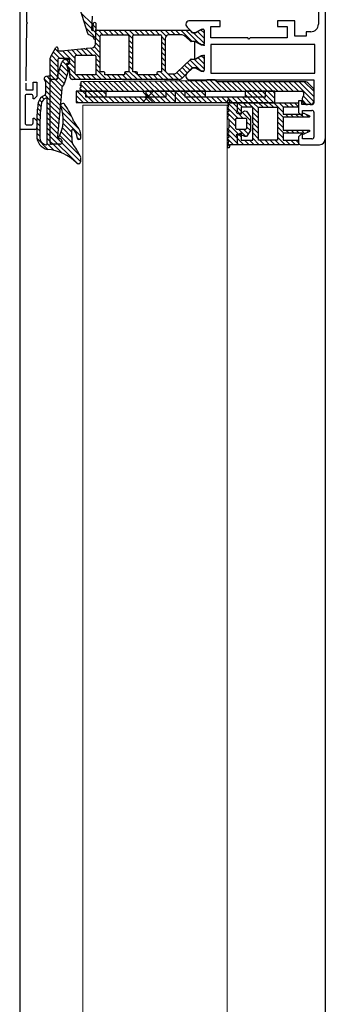
# Model space of a CAD drawing. Units: millimetres. Extents: x -2219 to 10797, y -10604 to -2345.
# Drawn here: x 5663 to 5743, y -9229 to -8971 of the extents above; entities that cross this region are included whole.
import ezdxf

# ---------------------------------------------------------------- set-up
doc = ezdxf.new("R2010")
doc.units = ezdxf.units.MM
doc.layers.add('LPT.PROIEZIONI', color=1, linetype='Continuous')

msp = doc.modelspace()

# ---------------------------------------------------------------- linework, layer by layer
at = {"layer": 'LPT.PROIEZIONI', "color": 252}
for p, q in [((5663.24, -8931.83), (5663.24, -9526.46)), ((5665.24, -8954.83), (5665.04, -8971.73)), ((5743.24, -8955.33), (5743.24, -9502.96)), ((5681.04, -8974.71), (5675.87, -8957.83)), ((5741.44, -8960.83), (5741.44, -8972.23)), ((5682.18, -8970.13), (5682.05, -8973.72)), ((5665.04, -8972.13), (5664.87, -8987.12)), ((5682.47, -8973.68), (5682.42, -8972.31)), ((5683.11, -8977.46), (5683.29, -8972.31)), ((5707.05, -8973.04), (5708.35, -8974.34)), ((5715.74, -8971.33), (5707.82, -8971.33)), ((5709.3, -8974.39), (5710.79, -8973.53)), ((5709.31, -8974.44), (5710.8, -8973.58)), ((5710.79, -8973.53), (5711.24, -8973.53)), ((5710.8, -8973.58), (5711.21, -8973.58)), ((5713.24, -8975.83), (5713.24, -8972.83)), ((5713.24, -8972.83), (5715.74, -8972.83)), ((5715.74, -8972.83), (5715.74, -8971.33)), ((5735.24, -8971.33), (5730.74, -8971.33)), ((5730.74, -8971.33), (5730.74, -8972.83)), ((5730.74, -8972.83), (5733.24, -8972.83)), ((5733.24, -8972.83), (5733.24, -8975.83)), ((5735.24, -8975.38), (5735.24, -8971.33)), ((5682.35, -8975.59), (5681.22, -8974.93)), ((5682.83, -8976.19), (5682.55, -8975.73)), ((5683.53, -8973.83), (5707.64, -8973.83)), ((5684.34, -8984.73), (5684.34, -8975.33)), ((5684.64, -8975.03), (5691.54, -8975.03)), ((5691.84, -8975.33), (5691.84, -8984.73)), ((5692.84, -8984.73), (5692.84, -8975.33)), ((5693.14, -8975.03), (5700.04, -8975.03)), ((5700.34, -8975.33), (5700.34, -8984.73)), ((5701.34, -8976.03), (5701.34, -8984.23)), ((5705.41, -8975.03), (5702.34, -8975.03)), ((5707.92, -8976.69), (5706.81, -8975.6)), ((5707.86, -8973.92), (5708.33, -8974.39)), ((5708.56, -8974.43), (5709.15, -8974.43)), ((5708.56, -8974.48), (5709.16, -8974.48)), ((5711.49, -8973.86), (5711.49, -8977.41)), ((5711.54, -8973.83), (5711.54, -8977.43)), ((5722.94, -8975.83), (5713.24, -8975.83)), ((5723.24, -8976.13), (5722.94, -8975.83)), ((5723.54, -8975.83), (5723.24, -8976.13)), ((5733.24, -8975.83), (5723.54, -8975.83)), ((5738.24, -8975.38), (5735.24, -8975.38)), ((5739.44, -8974.23), (5738.24, -8974.23)), ((5738.24, -8974.23), (5738.24, -8975.38)), ((5671.37, -8980.68), (5672.7, -8978.38)), ((5673.26, -8978.53), (5673.26, -8978.93)), ((5674.26, -8979.23), (5680.02, -8978.64)), ((5680.88, -8978.55), (5682.21, -8978.42)), ((5709.15, -8976.78), (5708.13, -8976.78)), ((5709.15, -8976.83), (5709.04, -8976.83)), ((5709.04, -8976.83), (5709.04, -8981.33)), ((5710.79, -8977.73), (5709.3, -8976.87)), ((5710.8, -8977.68), (5709.31, -8976.82)), ((5711.24, -8977.73), (5710.79, -8977.73)), ((5711.21, -8977.68), (5710.8, -8977.68)), ((5740.54, -8977.58), (5713.24, -8977.58)), ((5713.24, -8977.58), (5713.24, -8985.08)), ((5740.54, -8985.08), (5740.54, -8977.58)), ((5671.24, -8986.43), (5671.24, -8981.18)), ((5675.94, -8981.23), (5673.54, -8981.23)), ((5673.56, -8979.23), (5674.26, -8979.23)), ((5677.74, -8985.23), (5677.74, -8980.63)), ((5678.04, -8980.33), (5682.84, -8980.33)), ((5683.14, -8980.63), (5683.14, -8985.23)), ((5709.04, -8981.33), (5709.15, -8981.33)), ((5709.3, -8981.29), (5710.79, -8980.43)), ((5709.31, -8981.34), (5710.8, -8980.48)), ((5710.79, -8980.43), (5711.24, -8980.43)), ((5710.8, -8980.48), (5711.21, -8980.48)), ((5711.49, -8980.75), (5711.49, -8984.3)), ((5711.54, -8980.73), (5711.54, -8984.33)), ((5673.24, -8981.53), (5673.24, -8985.93)), ((5673.24, -8985.43), (5674.28, -8982.22)), ((5675.23, -8981.53), (5675.94, -8981.53)), ((5675.45, -8982.91), (5675.91, -8984.64)), ((5676.24, -8984.02), (5675.67, -8983.03)), ((5675.94, -8982.53), (5675.74, -8982.53)), ((5675.84, -8982.73), (5675.98, -8982.73)), ((5676.24, -8982.47), (5676.24, -8981.53)), ((5676.24, -8981.83), (5676.24, -8982.23)), ((5704.39, -8984.94), (5707.92, -8981.47)), ((5708.33, -8983.77), (5705.66, -8986.44)), ((5708.35, -8983.82), (5707.05, -8985.12)), ((5708.13, -8981.38), (5709.15, -8981.38)), ((5709.16, -8983.68), (5708.56, -8983.68)), ((5709.15, -8983.73), (5708.56, -8983.73)), ((5710.79, -8984.63), (5709.3, -8983.77)), ((5710.8, -8984.58), (5709.31, -8983.72)), ((5670.76, -8985.86), (5670.08, -8985.92)), ((5671.24, -9003.23), (5671.24, -8985.9)), ((5673.24, -8986.23), (5673.24, -8985.43)), ((5675.91, -8984.64), (5674.85, -8987.91)), ((5676.44, -8986.27), (5676.24, -8984.02)), ((5682.84, -8985.53), (5678.04, -8985.53)), ((5685.24, -8984.73), (5684.34, -8984.73)), ((5685.54, -8985.53), (5685.54, -8985.03)), ((5690.64, -8985.53), (5685.54, -8985.53)), ((5690.64, -8985.03), (5690.64, -8985.53)), ((5691.84, -8984.73), (5690.94, -8984.73)), ((5693.74, -8984.73), (5692.84, -8984.73)), ((5694.04, -8985.53), (5694.04, -8985.03)), ((5699.14, -8985.53), (5694.04, -8985.53)), ((5699.14, -8985.03), (5699.14, -8985.53)), ((5700.34, -8984.73), (5699.44, -8984.73)), ((5702.34, -8985.23), (5703.68, -8985.23)), ((5711.24, -8984.63), (5710.79, -8984.63)), ((5711.21, -8984.58), (5710.8, -8984.58)), ((5713.24, -8985.08), (5740.54, -8985.08)), ((5664.86, -8987.72), (5664.84, -8989.43)), ((5666.74, -8989.43), (5666.74, -8987.43)), ((5666.74, -8987.43), (5667.73, -8987.43)), ((5667.73, -8987.43), (5667.73, -8991.13)), ((5670.02, -8987.23), (5670.02, -8990.53)), ((5671.24, -9003.23), (5671.25, -8987.24)), ((5672.74, -8986.73), (5671.54, -8986.73)), ((5704.95, -8986.73), (5676.93, -8986.73)), ((5711.94, -8987.13), (5679.24, -8987.33)), ((5679.24, -8987.33), (5679.24, -8987.83)), ((5679.24, -8988.43), (5679.24, -8988.84)), ((5707.82, -8986.83), (5740.24, -8986.83)), ((5714.44, -8986.83), (5712.24, -8986.83)), ((5714.74, -8987.33), (5714.74, -8987.13)), ((5737.82, -8987.33), (5714.74, -8987.33)), ((5740.09, -8988.98), (5738.88, -8987.77)), ((5740.24, -8986.83), (5740.24, -8992.83)), ((5664.63, -8991.13), (5664.63, -8998.13)), ((5664.84, -8989.43), (5666.74, -8989.43)), ((5666.23, -8990.63), (5665.13, -8990.63)), ((5666.73, -8991.83), (5666.73, -8991.13)), ((5667.73, -8991.13), (5667.03, -8991.83)), ((5670.08, -8991.61), (5669.69, -8991.84)), ((5674.24, -8989.21), (5673.09, -9001.68)), ((5685.85, -8989.83), (5678.05, -8989.83)), ((5678.05, -8989.83), (5678.05, -8992.73)), ((5679.24, -8989.44), (5679.24, -8989.83)), ((5679.24, -8989.83), (5736.97, -8989.83)), ((5680.55, -8991.33), (5680.55, -8989.83)), ((5701.55, -8991.33), (5680.55, -8991.33)), ((5685.85, -8991.33), (5685.85, -8989.83)), ((5698.04, -8990.07), (5695.54, -8992.57)), ((5698.04, -8992.57), (5695.54, -8990.07)), ((5711.85, -8989.83), (5696.25, -8989.83)), ((5696.25, -8989.83), (5696.25, -8991.33)), ((5701.55, -8991.33), (5701.55, -8989.83)), ((5704.05, -8992.73), (5704.05, -8989.83)), ((5706.55, -8991.33), (5706.55, -8989.83)), ((5727.55, -8991.33), (5706.55, -8991.33)), ((5711.85, -8991.33), (5711.85, -8989.83)), ((5730.05, -8989.83), (5722.25, -8989.83)), ((5722.25, -8989.83), (5722.25, -8991.33)), ((5727.55, -8991.33), (5727.55, -8989.83)), ((5730.05, -8992.73), (5730.05, -8989.83)), ((5667.03, -8991.83), (5666.73, -8991.83)), ((5670.42, -9003.57), (5670.42, -8991.84)), ((5678.05, -8992.73), (5730.05, -8992.73)), ((5717.74, -8992.83), (5717.74, -8992.03)), ((5717.74, -8992.03), (5718.04, -8992.03)), ((5718.03, -8993.79), (5717.74, -8992.83)), ((5717.74, -8994.03), (5718.03, -8993.79)), ((5717.74, -8994.63), (5717.74, -8994.03)), ((5718.04, -8992.03), (5718.25, -8992.83)), ((5718.25, -8992.83), (5736.24, -8992.83)), ((5720.24, -8995.13), (5720.24, -8992.83)), ((5724.24, -8994.03), (5721.24, -8994.03)), ((5721.24, -8994.03), (5721.24, -8995.83)), ((5724.24, -8998.03), (5724.24, -8994.03)), ((5725.74, -9002.63), (5725.74, -8994.03)), ((5725.74, -8994.03), (5730.74, -8994.03)), ((5730.74, -8994.03), (5730.74, -9002.63)), ((5730.74, -8994.03), (5730.74, -8994.03)), ((5736.24, -8994.03), (5732.24, -8994.03)), ((5732.24, -8994.03), (5732.24, -8995.83)), ((5737.14, -8992.33), (5736.24, -8992.33)), ((5736.24, -8992.33), (5736.24, -8995.38)), ((5737.14, -8993.33), (5737.14, -8992.33)), ((5739.74, -8993.33), (5737.14, -8993.33)), ((5666.73, -8998.13), (5666.73, -8996.83)), ((5666.73, -8996.83), (5667.03, -8996.83)), ((5667.03, -8996.83), (5667.73, -8997.53)), ((5667.73, -8996.47), (5667.74, -9001.52)), ((5718.04, -8994.93), (5717.74, -8994.63)), ((5717.74, -8995.23), (5718.04, -8994.93)), ((5717.74, -8995.83), (5717.74, -8995.23)), ((5718.04, -8996.13), (5717.74, -8995.83)), ((5717.74, -8996.43), (5718.04, -8996.13)), ((5717.74, -8997.03), (5717.74, -8996.43)), ((5720.24, -8995.03), (5719.94, -8995.33)), ((5719.94, -8995.33), (5720.24, -8995.63)), ((5720.94, -8995.83), (5720.24, -8995.13)), ((5720.24, -8995.63), (5721.25, -8995.45)), ((5721.24, -8995.83), (5720.94, -8995.83)), ((5721.25, -8995.45), (5722.14, -8994.95)), ((5722.14, -8994.95), (5722.57, -8995.01)), ((5722.57, -8995.01), (5723.64, -8996.53)), ((5723.64, -8996.53), (5723.64, -9000.13)), ((5732.24, -8995.83), (5737.24, -8995.83)), ((5739.04, -8996.63), (5732.24, -8996.63)), ((5732.24, -8996.63), (5732.24, -9000.03)), ((5736.24, -8995.38), (5736.94, -8996.08)), ((5736.94, -8996.08), (5737.24, -8996.08)), ((5737.24, -8996.08), (5737.24, -8994.83)), ((5737.24, -8994.83), (5739.74, -8994.83)), ((5737.24, -8995.83), (5737.35, -8995.63)), ((5737.35, -8995.63), (5737.47, -8995.54)), ((5737.47, -8995.54), (5737.61, -8995.55)), ((5737.61, -8995.55), (5739.12, -8996.25)), ((5739.23, -8996.47), (5739.04, -8996.63)), ((5739.12, -8996.25), (5739.23, -8996.47)), ((5740.24, -8995.33), (5740.24, -9001.83)), ((5665.13, -8998.63), (5666.23, -8998.63)), ((5667.73, -8997.53), (5667.73, -8999.33)), ((5718.04, -8997.33), (5717.74, -8997.03)), ((5717.74, -8999.63), (5718.04, -8999.33)), ((5718.04, -8999.33), (5718.04, -8997.33)), ((5719.97, -8996.93), (5719.77, -8997.13)), ((5719.77, -8997.13), (5719.77, -8999.53)), ((5722.47, -8996.93), (5719.97, -8996.93)), ((5722.67, -8997.13), (5722.47, -8996.93)), ((5722.67, -8999.53), (5722.67, -8997.13)), ((5722.67, -8999.53), (5722.67, -8997.13)), ((5724.54, -8998.33), (5724.24, -8998.03)), ((5724.24, -8998.63), (5724.54, -8998.33)), ((5724.24, -9002.63), (5724.24, -8998.63)), ((5667.23, -8999.83), (5663.74, -8999.83)), ((5676.94, -9003.08), (5676.88, -9000.09)), ((5678.3, -9001.96), (5678.3, -9002.08)), ((5679.24, -9002.13), (5679.24, -9001.45)), ((5717.74, -9000.23), (5717.74, -8999.63)), ((5718.04, -9000.53), (5717.74, -9000.23)), ((5717.74, -9000.83), (5718.04, -9000.53)), ((5717.74, -9001.43), (5717.74, -9000.83)), ((5718.04, -9001.73), (5717.74, -9001.43)), ((5717.74, -9002.03), (5718.04, -9001.73)), ((5719.77, -8999.53), (5719.97, -8999.73)), ((5720.24, -9001.03), (5719.94, -9001.33)), ((5719.94, -9001.33), (5720.24, -9001.63)), ((5719.97, -8999.73), (5722.47, -8999.73)), ((5720.24, -9001.53), (5720.94, -9000.83)), ((5721.25, -9001.2), (5720.24, -9001.03)), ((5720.24, -9003.83), (5720.24, -9001.53)), ((5720.94, -9000.83), (5721.24, -9000.83)), ((5721.24, -9000.83), (5721.24, -9002.63)), ((5722.14, -9001.71), (5721.25, -9001.2)), ((5722.57, -9001.65), (5722.14, -9001.71)), ((5722.47, -8999.73), (5722.67, -8999.53)), ((5723.64, -9000.13), (5722.57, -9001.65)), ((5732.24, -9000.03), (5739.04, -9000.03)), ((5737.24, -9000.83), (5732.24, -9000.83)), ((5732.24, -9000.83), (5732.24, -9002.63)), ((5736.94, -9001.08), (5736.24, -9001.78)), ((5736.24, -9001.78), (5736.24, -9003.83)), ((5737.24, -9001.08), (5736.94, -9001.08)), ((5737.35, -9001.03), (5737.24, -9000.83)), ((5737.24, -9002.33), (5737.24, -9001.08)), ((5737.47, -9001.12), (5737.35, -9001.03)), ((5737.61, -9001.11), (5737.47, -9001.12)), ((5739.12, -9000.41), (5737.61, -9001.11)), ((5739.04, -9000.03), (5739.23, -9000.19)), ((5739.23, -9000.19), (5739.12, -9000.41)), ((5669.64, -9003.71), (5670.06, -9003.87)), ((5673.74, -9003.73), (5671.74, -9003.73)), ((5673.74, -9003.73), (5671.74, -9003.73)), ((5673.59, -9002.23), (5673.74, -9002.23)), ((5673.64, -9002.23), (5673.74, -9002.23)), ((5673.74, -9003.73), (5673.74, -9003.73)), ((5674.24, -9002.73), (5674.24, -9003.23)), ((5717.74, -9002.63), (5717.74, -9002.03)), ((5718.03, -9002.87), (5717.74, -9002.63)), ((5717.74, -9003.83), (5718.03, -9002.87)), ((5717.74, -9004.63), (5717.74, -9003.83)), ((5718.25, -9003.83), (5718.04, -9004.63)), ((5736.24, -9003.83), (5718.25, -9003.83)), ((5720.24, -9003.83), (5720.24, -9003.83)), ((5721.24, -9002.63), (5724.24, -9002.63)), ((5730.74, -9002.63), (5725.74, -9002.63)), ((5732.24, -9002.63), (5736.24, -9002.63)), ((5736.74, -9003.83), (5741.74, -9003.83)), ((5739.74, -9002.33), (5737.24, -9002.33)), ((5679.24, -9008.27), (5679.24, -9007.14)), ((5718.04, -9004.63), (5717.74, -9004.63))]:
    msp.add_line(p, q, dxfattribs=at)
at = {"layer": 'LPT.PROIEZIONI', "color": 252, "linetype": 'Continuous'}
for p, q in [((5679.42, -8969.4), (5682.11, -8972.09)), ((5680.01, -8971.34), (5682.06, -8973.39)), ((5680.61, -8973.29), (5684.34, -8977.02)), ((5682.42, -8972.41), (5683.26, -8973.24)), ((5682.46, -8973.8), (5684.34, -8975.67)), ((5683.84, -8973.83), (5685.04, -8975.03)), ((5685.19, -8973.83), (5686.39, -8975.03)), ((5686.54, -8973.83), (5687.74, -8975.03)), ((5687.88, -8973.83), (5689.08, -8975.03)), ((5689.23, -8973.83), (5690.43, -8975.03)), ((5690.58, -8973.83), (5692.84, -8976.09)), ((5691.93, -8973.83), (5693.13, -8975.03)), ((5693.27, -8973.83), (5694.47, -8975.03)), ((5694.62, -8973.83), (5695.82, -8975.03)), ((5695.97, -8973.83), (5697.17, -8975.03)), ((5697.31, -8973.83), (5698.51, -8975.03)), ((5698.66, -8973.83), (5699.86, -8975.03)), ((5700.01, -8973.83), (5701.57, -8975.39)), ((5700.34, -8975.51), (5701.34, -8976.51)), ((5701.36, -8973.83), (5702.56, -8975.03)), ((5702.7, -8973.83), (5703.9, -8975.03)), ((5704.05, -8973.83), (5705.25, -8975.03)), ((5705.4, -8973.83), (5708.35, -8976.78)), ((5706.74, -8973.83), (5710.31, -8977.39)), ((5708.74, -8974.48), (5711.49, -8977.23)), ((5709.78, -8974.17), (5711.49, -8975.88)), ((5710.63, -8973.68), (5711.49, -8974.53)), ((5672.53, -8978.68), (5675.08, -8981.23)), ((5679.3, -8978.71), (5680.91, -8980.33)), ((5680.64, -8978.7), (5682.26, -8980.33)), ((5681.75, -8978.47), (5684.34, -8981.06)), ((5682.79, -8978.16), (5684.34, -8979.71)), ((5683.12, -8977.15), (5684.34, -8978.36)), ((5691.84, -8976.44), (5692.84, -8977.44)), ((5691.84, -8977.78), (5692.84, -8978.78)), ((5700.34, -8976.85), (5701.34, -8977.85)), ((5700.34, -8978.2), (5701.34, -8979.2)), ((5671.54, -8980.39), (5673.24, -8982.08)), ((5672.04, -8979.53), (5673.73, -8981.23)), ((5674.41, -8979.21), (5677.74, -8982.54)), ((5675.63, -8979.09), (5677.74, -8981.19)), ((5676.86, -8978.96), (5678.22, -8980.33)), ((5678.08, -8978.84), (5679.57, -8980.33)), ((5683.14, -8981.21), (5684.34, -8982.41)), ((5691.84, -8979.13), (5692.84, -8980.13)), ((5691.84, -8980.48), (5692.84, -8981.48)), ((5700.34, -8979.55), (5701.34, -8980.55)), ((5700.34, -8980.89), (5701.34, -8981.89)), ((5709.88, -8981.01), (5711.49, -8982.62)), ((5710.74, -8980.52), (5711.49, -8981.27)), ((5671.24, -8981.43), (5673.24, -8983.43)), ((5671.24, -8982.78), (5673.24, -8984.78)), ((5673.73, -8983.92), (5675.55, -8985.74)), ((5674.06, -8982.9), (5675.88, -8984.73)), ((5674.43, -8981.93), (5675.46, -8982.96)), ((5675.38, -8981.53), (5676.21, -8982.36)), ((5675.85, -8983.34), (5677.74, -8985.23)), ((5676.24, -8982.39), (5677.74, -8983.89)), ((5683.14, -8982.55), (5684.34, -8983.75)), ((5683.14, -8983.9), (5685.97, -8986.73)), ((5691.84, -8981.82), (5692.84, -8982.82)), ((5691.84, -8983.17), (5692.84, -8984.17)), ((5700.34, -8982.24), (5701.34, -8983.24)), ((5700.34, -8983.59), (5701.46, -8984.71)), ((5705.74, -8983.61), (5707.12, -8984.98)), ((5706.42, -8982.94), (5707.79, -8984.31)), ((5707.1, -8982.27), (5708.51, -8983.68)), ((5707.78, -8981.6), (5710.7, -8984.52)), ((5708.91, -8981.38), (5711.49, -8983.96)), ((5670.32, -8985.9), (5671.24, -8986.81)), ((5671.24, -8984.12), (5673.22, -8986.1)), ((5671.24, -8985.47), (5672.5, -8986.73)), ((5673.24, -8986.12), (5674.89, -8987.78)), ((5673.4, -8984.94), (5675.22, -8986.76)), ((5676.34, -8985.18), (5677.89, -8986.73)), ((5678.03, -8985.53), (5679.23, -8986.73)), ((5679.38, -8985.53), (5680.58, -8986.73)), ((5680.73, -8985.53), (5681.93, -8986.73)), ((5682.07, -8985.53), (5683.27, -8986.73)), ((5683.14, -8985.25), (5684.62, -8986.73)), ((5685.33, -8984.74), (5685.52, -8984.94)), ((5686.11, -8985.53), (5687.31, -8986.73)), ((5687.46, -8985.53), (5688.66, -8986.73)), ((5688.81, -8985.53), (5690.01, -8986.73)), ((5690.16, -8985.53), (5691.36, -8986.73)), ((5690.76, -8984.79), (5692.7, -8986.73)), ((5691.84, -8984.52), (5694.05, -8986.73)), ((5693.4, -8984.73), (5694.04, -8985.37)), ((5694.2, -8985.53), (5695.4, -8986.73)), ((5695.54, -8985.53), (5696.74, -8986.73)), ((5696.89, -8985.53), (5698.09, -8986.73)), ((5698.24, -8985.53), (5699.44, -8986.73)), ((5699.14, -8985.08), (5700.78, -8986.73)), ((5700.13, -8984.73), (5702.13, -8986.73)), ((5701.85, -8985.1), (5703.48, -8986.73)), ((5703.33, -8985.23), (5704.83, -8986.73)), ((5704.39, -8984.94), (5705.77, -8986.33)), ((5705.07, -8984.27), (5706.44, -8985.65)), ((5669.62, -8986.54), (5671.24, -8988.16)), ((5670.02, -8988.3), (5671.24, -8989.51)), ((5671.25, -8988.17), (5674.07, -8991)), ((5671.35, -8986.93), (5674.19, -8989.76)), ((5672.5, -8986.73), (5674.38, -8988.61)), ((5679.05, -8987.89), (5680.99, -8989.83)), ((5679.83, -8987.32), (5685.23, -8992.73)), ((5681.17, -8987.32), (5683.68, -8989.83)), ((5682.51, -8987.31), (5685.85, -8990.66)), ((5683.85, -8987.3), (5686.37, -8989.83)), ((5685.18, -8987.29), (5687.72, -8989.83)), ((5686.52, -8987.28), (5689.07, -8989.83)), ((5687.86, -8987.28), (5690.41, -8989.83)), ((5689.2, -8987.27), (5691.76, -8989.83)), ((5690.54, -8987.26), (5693.11, -8989.83)), ((5691.88, -8987.25), (5694.46, -8989.83)), ((5693.22, -8987.24), (5695.8, -8989.83)), ((5694.56, -8987.23), (5697.15, -8989.83)), ((5695.89, -8987.23), (5701.4, -8992.73)), ((5697.23, -8987.22), (5699.84, -8989.83)), ((5698.57, -8987.21), (5704.09, -8992.73)), ((5699.91, -8987.2), (5702.54, -8989.83)), ((5701.25, -8987.19), (5703.88, -8989.83)), ((5702.59, -8987.19), (5708.13, -8992.73)), ((5703.93, -8987.18), (5706.58, -8989.83)), ((5705.27, -8987.17), (5710.83, -8992.73)), ((5706.61, -8987.16), (5709.27, -8989.83)), ((5707.94, -8987.15), (5710.62, -8989.83)), ((5709.28, -8987.14), (5711.97, -8989.83)), ((5710.62, -8987.14), (5713.31, -8989.83)), ((5711.94, -8987.11), (5714.66, -8989.83)), ((5713.01, -8986.83), (5716.01, -8989.83)), ((5714.36, -8986.83), (5714.74, -8987.21)), ((5714.86, -8987.33), (5717.36, -8989.83)), ((5716.2, -8987.33), (5718.7, -8989.83)), ((5717.55, -8987.33), (5720.05, -8989.83)), ((5718.9, -8987.33), (5721.4, -8989.83)), ((5720.24, -8987.33), (5722.74, -8989.83)), ((5721.59, -8987.33), (5726.99, -8992.73)), ((5722.94, -8987.33), (5725.44, -8989.83)), ((5724.28, -8987.33), (5729.68, -8992.73)), ((5725.63, -8987.33), (5728.13, -8989.83)), ((5726.98, -8987.33), (5729.48, -8989.83)), ((5728.33, -8987.33), (5730.83, -8989.83)), ((5729.67, -8987.33), (5732.17, -8989.83)), ((5731.02, -8987.33), (5733.52, -8989.83)), ((5732.37, -8987.33), (5734.87, -8989.83)), ((5733.71, -8987.33), (5736.21, -8989.83)), ((5735.06, -8987.33), (5740.22, -8992.49)), ((5736.41, -8987.33), (5740.24, -8991.16)), ((5737.75, -8987.33), (5740.24, -8989.81)), ((5669.01, -8991.32), (5669.6, -8991.91)), ((5669.87, -8990.84), (5671.24, -8992.2)), ((5670.02, -8989.64), (5671.24, -8990.86)), ((5671.25, -8989.52), (5673.96, -8992.23)), ((5671.25, -8990.86), (5673.85, -8993.47)), ((5678.05, -8990.94), (5679.84, -8992.73)), ((5678.29, -8989.83), (5681.19, -8992.73)), ((5678.94, -8989.13), (5682.54, -8992.73)), ((5680.99, -8989.83), (5683.89, -8992.73)), ((5683.68, -8989.83), (5686.58, -8992.73)), ((5686.53, -8991.33), (5687.93, -8992.73)), ((5687.87, -8991.33), (5689.27, -8992.73)), ((5689.22, -8991.33), (5690.62, -8992.73)), ((5690.57, -8991.33), (5691.97, -8992.73)), ((5691.91, -8991.33), (5693.31, -8992.73)), ((5693.26, -8991.33), (5694.66, -8992.73)), ((5694.61, -8991.33), (5696.01, -8992.73)), ((5695.96, -8991.33), (5697.36, -8992.73)), ((5696.25, -8990.28), (5698.7, -8992.73)), ((5697.15, -8989.83), (5700.05, -8992.73)), ((5699.84, -8989.83), (5702.74, -8992.73)), ((5702.54, -8989.83), (5705.44, -8992.73)), ((5703.88, -8989.83), (5704.05, -8990)), ((5704.05, -8990), (5706.78, -8992.73)), ((5706.58, -8989.83), (5709.48, -8992.73)), ((5709.27, -8989.83), (5712.17, -8992.73)), ((5710.62, -8989.83), (5711.85, -8991.06)), ((5712.12, -8991.33), (5713.52, -8992.73)), ((5713.47, -8991.33), (5714.87, -8992.73)), ((5714.81, -8991.33), (5716.21, -8992.73)), ((5716.16, -8991.33), (5717.56, -8992.73)), ((5717.51, -8991.33), (5718.91, -8992.73)), ((5718.86, -8991.33), (5720.26, -8992.73)), ((5720.2, -8991.33), (5721.6, -8992.73)), ((5721.55, -8991.33), (5722.95, -8992.73)), ((5722.25, -8990.69), (5724.3, -8992.73)), ((5722.74, -8989.83), (5725.64, -8992.73)), ((5725.44, -8989.83), (5728.34, -8992.73)), ((5728.13, -8989.83), (5730.05, -8991.75)), ((5729.48, -8989.83), (5730.05, -8990.4)), ((5737.44, -8991.06), (5739.63, -8993.25)), ((5667.89, -8994.24), (5668.67, -8995.03)), ((5668.05, -8993.06), (5668.79, -8993.8)), ((5668.39, -8992.05), (5669.02, -8992.68)), ((5670.42, -8992.74), (5671.24, -8993.55)), ((5670.42, -8994.09), (5671.24, -8994.9)), ((5671.24, -8992.21), (5673.73, -8994.7)), ((5671.24, -8993.56), (5673.62, -8995.93)), ((5673.95, -8993.57), (5676.88, -8996.5)), ((5674.85, -8993.13), (5675.05, -8993.32)), ((5678.05, -8992.29), (5678.5, -8992.73)), ((5717.74, -8994.25), (5720.41, -8996.93)), ((5717.77, -8992.94), (5720.05, -8995.22)), ((5719.01, -8992.83), (5721.24, -8995.06)), ((5720.36, -8992.83), (5721.56, -8994.03)), ((5721.7, -8992.83), (5722.9, -8994.03)), ((5723.05, -8992.83), (5725.74, -8995.52)), ((5724.4, -8992.83), (5725.74, -8994.17)), ((5725.74, -8992.83), (5726.94, -8994.03)), ((5727.09, -8992.83), (5728.29, -8994.03)), ((5728.44, -8992.83), (5729.64, -8994.03)), ((5729.78, -8992.83), (5732.24, -8995.28)), ((5731.13, -8992.83), (5732.33, -8994.03)), ((5732.48, -8992.83), (5733.68, -8994.03)), ((5733.83, -8992.83), (5735.03, -8994.03)), ((5735.17, -8992.83), (5736.24, -8993.89)), ((5737.15, -8992.11), (5738.35, -8993.32)), ((5667.73, -8996.78), (5668.51, -8997.56)), ((5667.78, -8995.48), (5668.58, -8996.28)), ((5670.42, -8995.43), (5671.24, -8996.25)), ((5670.42, -8996.78), (5671.24, -8997.59)), ((5671.24, -8994.9), (5673.51, -8997.17)), ((5671.24, -8996.25), (5673.39, -8998.4)), ((5674.46, -8995.43), (5678.8, -8999.77)), ((5717.74, -8995.6), (5719.74, -8997.6)), ((5720.43, -8995.6), (5721.76, -8996.93)), ((5721.49, -8995.31), (5723.64, -8997.46)), ((5722.53, -8995), (5722.66, -8995.14)), ((5724.24, -8995.36), (5725.74, -8996.86)), ((5724.24, -8996.71), (5725.74, -8998.21)), ((5730.74, -8995.13), (5732.24, -8996.63)), ((5730.74, -8996.48), (5732.24, -8997.98)), ((5732.78, -8995.83), (5733.58, -8996.63)), ((5734.13, -8995.83), (5734.93, -8996.63)), ((5735.48, -8995.83), (5736.28, -8996.63)), ((5736.83, -8995.83), (5737.63, -8996.63)), ((5738.13, -8995.79), (5738.97, -8996.63)), ((5667.74, -8998.13), (5668.48, -8998.87)), ((5670.42, -8998.13), (5671.24, -8998.94)), ((5671.24, -8997.6), (5673.28, -8999.63)), ((5671.24, -8998.94), (5673.16, -9000.87)), ((5674.41, -8999.42), (5676.91, -9001.92)), ((5674.6, -8998.26), (5676.89, -9000.55)), ((5674.64, -8996.96), (5679.24, -9001.55)), ((5717.74, -8996.95), (5719.74, -8998.95)), ((5718.04, -8998.59), (5720.52, -9001.08)), ((5722.64, -8997.81), (5723.64, -8998.81)), ((5722.64, -8999.15), (5723.63, -9000.14)), ((5724.24, -8999.41), (5725.74, -9000.91)), ((5724.52, -8998.34), (5725.74, -8999.56)), ((5730.74, -8997.82), (5732.24, -8999.32)), ((5730.74, -8999.17), (5732.4, -9000.83)), ((5667.74, -8999.48), (5668.47, -9000.21)), ((5667.74, -9000.83), (5668.5, -9001.59)), ((5670.42, -8999.47), (5671.24, -9000.29)), ((5670.42, -9000.82), (5671.24, -9001.63)), ((5671.24, -9000.29), (5679.23, -9008.28)), ((5671.24, -9001.64), (5678.38, -9008.77)), ((5673.71, -9001.41), (5679.06, -9006.77)), ((5674.1, -9000.46), (5676.99, -9003.35)), ((5678.3, -9001.96), (5678.84, -9002.5)), ((5717.74, -8999.64), (5721.93, -9003.83)), ((5717.74, -9000.99), (5720.58, -9003.83)), ((5720.52, -8999.73), (5722.46, -9001.67)), ((5720.61, -9001.16), (5721.24, -9001.79)), ((5721.87, -8999.73), (5723.07, -9000.94)), ((5724.24, -9000.75), (5725.74, -9002.25)), ((5730.74, -9000.52), (5732.24, -9002.02)), ((5730.74, -9001.86), (5732.7, -9003.83)), ((5732.94, -9000.03), (5733.74, -9000.83)), ((5734.29, -9000.03), (5735.09, -9000.83)), ((5735.64, -9000.03), (5736.44, -9000.83)), ((5736.98, -9000.03), (5737.92, -9000.97)), ((5738.33, -9000.03), (5738.84, -9000.54)), ((5667.77, -9002.21), (5670.62, -9005.06)), ((5670.42, -9002.17), (5671.24, -9002.98)), ((5670.42, -9003.51), (5672.25, -9005.34)), ((5671.24, -9002.98), (5671.99, -9003.73)), ((5671.99, -9003.73), (5674.26, -9006)), ((5717.74, -9002.34), (5719.23, -9003.83)), ((5717.77, -9003.72), (5718.18, -9004.12)), ((5722.07, -9002.63), (5723.27, -9003.83)), ((5723.42, -9002.63), (5724.62, -9003.83)), ((5724.24, -9002.1), (5725.97, -9003.83)), ((5726.11, -9002.63), (5727.31, -9003.83)), ((5727.46, -9002.63), (5728.66, -9003.83)), ((5728.81, -9002.63), (5730.01, -9003.83)), ((5730.16, -9002.63), (5731.36, -9003.83)), ((5732.85, -9002.63), (5734.05, -9003.83)), ((5734.2, -9002.63), (5735.4, -9003.83)), ((5735.54, -9002.63), (5736.24, -9003.32))]:
    msp.add_line(p, q, dxfattribs=at)
at = {"layer": 'LPT.PROIEZIONI', "color": 252, "linetype": 'Continuous', "lineweight": 0}
for p, q in [((5679.79, -9464.87), (5679.79, -8993.43)), ((5679.79, -8993.43), (5717.54, -8993.43)), ((5717.54, -9464.87), (5717.54, -8993.43))]:
    msp.add_line(p, q, dxfattribs=at)
at = {"layer": 'LPT.PROIEZIONI', "color": 252}
for centre, radius, start, end in [((5665.04, -8971.93), 0.2, 270, 88.6753), ((5682.86, -8972.26), 0.438, 354.2875, 186.9505), ((5707.75, -8972.33), 1, 86.428, 224.9405), ((5711.21, -8973.86), 0.282, 0.1177, 90.0972), ((5711.24, -8973.83), 0.3, 360, 90), ((5739.44, -8972.23), 2, 270.0233, 359.9437), ((5681.41, -8974.6), 0.383, 197.0435, 240.011), ((5682.26, -8973.73), 0.212, 177.8943, 14.4661), ((5682.23, -8975.95), 0.387, 34.2877, 70.6369), ((5682.98, -8976.11), 0.176, 207.5977, 0.7375), ((5683.53, -8974.13), 0.3, 90, 178), ((5684.64, -8975.33), 0.3, 90, 180), ((5691.54, -8975.33), 0.3, 0, 90), ((5693.14, -8975.33), 0.3, 90, 180), ((5700.04, -8975.33), 0.3, 0, 90), ((5702.34, -8976.03), 1, 90, 180), ((5705.41, -8977.03), 2, 45.4887, 90), ((5707.64, -8974.13), 0.3, 44.9947, 90), ((5708.56, -8974.13), 0.349, 228.5499, 269.987), ((5708.56, -8974.13), 0.3, 225, 270), ((5709.15, -8974.13), 0.3, 270, 300), ((5709.16, -8974.18), 0.298, 269.9042, 300.0958), ((5672.96, -8978.53), 0.3, 0, 150), ((5680.05, -8978.94), 0.3, 45, 95.6979), ((5680.43, -8978.45), 0.321, 237.7577, 324.5959), ((5680.91, -8978.85), 0.3, 95.6979, 135), ((5682.11, -8977.42), 1, 275.836, 358), ((5708.13, -8976.48), 0.3, 224.999, 270.001), ((5709.15, -8977.13), 0.354, 62.4235, 90.001), ((5709.15, -8977.13), 0.3, 60, 89.9964), ((5711.22, -8977.41), 0.273, 268.0939, 0.0176), ((5711.24, -8977.43), 0.3, 270, 0), ((5672.24, -8981.18), 1, 150, 180), ((5673.54, -8981.53), 0.3, 90, 180), ((5673.56, -8978.93), 0.3, 180, 270), ((5675.94, -8981.53), 0.3, 360, 90), ((5678.04, -8980.63), 0.3, 90, 180), ((5682.84, -8980.63), 0.3, 0, 90), ((5709.15, -8981.03), 0.3, 270.0036, 300), ((5709.15, -8981.02), 0.354, 269.999, 297.5765), ((5711.22, -8980.75), 0.273, 359.9824, 91.9061), ((5711.24, -8980.73), 0.3, 360, 90), ((5675.23, -8982.53), 1, 90, 162), ((5675.74, -8982.83), 0.3, 90, 195), ((5675.84, -8982.93), 0.2, 90, 210), ((5675.94, -8981.83), 0.3, 0, 90), ((5675.94, -8982.23), 0.3, 270, 0), ((5675.98, -8982.47), 0.26, 270, 360), ((5708.13, -8981.68), 0.3, 89.999, 135.001), ((5708.56, -8984.03), 0.349, 90.013, 131.4501), ((5708.56, -8984.03), 0.3, 90, 135), ((5709.15, -8984.03), 0.3, 60, 90), ((5709.16, -8983.98), 0.298, 59.9042, 90.0958), ((5670.32, -8986.59), 0.705, 109.6769, 244.9771), ((5670.89, -8987.15), 1.3, 74.5184, 95.5851), ((5671.54, -8986.43), 0.3, 180, 270), ((5672.44, -8985.93), 0.8, 270, 0), ((5672.74, -8986.23), 0.5, 270, 0), ((5676.93, -8986.23), 0.5, 185, 270), ((5678.04, -8985.23), 0.3, 180, 270), ((5682.84, -8985.23), 0.3, 270, 0), ((5685.24, -8985.03), 0.3, 0, 90), ((5690.94, -8985.03), 0.3, 90, 180), ((5693.74, -8985.03), 0.3, 0, 90), ((5699.44, -8985.03), 0.3, 90, 180), ((5702.34, -8984.23), 1, 180, 270), ((5703.68, -8984.23), 1, 270, 314.5113), ((5704.95, -8985.73), 1, 270, 315.0053), ((5707.75, -8985.83), 1, 135.0595, 273.572), ((5711.21, -8984.3), 0.282, 269.9028, 359.8823), ((5711.24, -8984.33), 0.3, 270, 0), ((5671.75, -8987.23), 0.5, 90, 181), ((5676.23, -8989.36), 2, 133.726, 175.6905), ((5679.24, -8988.13), 0.3, 90, 270), ((5679.24, -8989.14), 0.3, 90, 270), ((5712.24, -8987.13), 0.3, 90, 180), ((5714.44, -8987.13), 0.3, 0, 90), ((5737.82, -8988.83), 1.5, 45, 90), ((5739.74, -8989.33), 0.5, 0, 45), ((5665.13, -8991.13), 0.5, 90, 180), ((5666.23, -8991.13), 0.5, 0, 90), ((5670.72, -8993.39), 2.69, 109.2491, 168.8318), ((5669.69, -8990.55), 0.334, 296.3015, 3.3645), ((5670.17, -8991.85), 0.254, 2.1843, 111.0358), ((5736.97, -8990.53), 0.7, 318.1897, 90), ((5738.54, -8991.93), 1.4, 138.1897, 270), ((5692.17, -8997.04), 24.44, 170.1675, 178.6657), ((5725.57, -8999.82), 57.1, 173.4336, 182.2119), ((5670.99, -8993.57), 2.16, 127.0502, 172.5745), ((5665.26, -8997.31), 9.39, 330.9991, 21.5403), ((5674.54, -8993.63), 0.593, 27.6674, 202.7497), ((5659.53, -9004.41), 19.07, 20.8043, 35.4387), ((5739.24, -8992.33), 1, 270, 0), ((5739.74, -8992.83), 0.5, 270, 0), ((5739.74, -8995.33), 0.5, 0, 90), ((5663.74, -8999.33), 0.5, 180, 270), ((5665.13, -8998.13), 0.5, 180, 270), ((5666.23, -8998.13), 0.5, 270, 0), ((5667.23, -8999.33), 0.5, 270, 0), ((5680.16, -8996.57), 3, 200.8043, 224.6682), ((5675.04, -9001.64), 4.2, 2.5094, 44.6682), ((5671.15, -9001.69), 3.42, 177.0118, 258.7957), ((5673.59, -9001.73), 0.5, 174.7412, 270), ((5673.64, -9002.01), 0.222, 137.5547, 271.3997), ((5677.13, -9000.07), 0.25, 62.7877, 185.2657), ((5675.74, -9001.92), 2.56, 359.0382, 54.0899), ((5739.74, -9001.83), 0.5, 270, 0), ((5670.38, -9002), 1.87, 180.7354, 246.6512), ((5670.12, -9003.57), 0.3, 258.0431, 0), ((5671.74, -9003.23), 0.5, 180, 270), ((5671.74, -9003.23), 0.5, 179.9691, 270), ((5673.74, -9002.73), 0.5, 0, 90), ((5673.74, -9002.73), 0.5, 0, 90), ((5673.74, -9003.23), 0.5, 270, 0), ((5673.74, -9003.23), 0.5, 270, 0), ((5678.78, -9002.84), 1.85, 187.2096, 220.4964), ((5665.9, -9013.09), 14.61, 24.0618, 38.2597), ((5678.77, -9002.03), 0.475, 185.9503, 348.7151), ((5736.74, -9003.33), 0.5, 180, 270), ((5741.74, -9002.33), 1.5, 270, 0), ((5669.31, -9017.59), 12.6, 45.5517, 84.6583), ((5678.62, -9008.2), 0.624, 219.4715, 353.6511)]:
    msp.add_arc(centre, radius, start, end, dxfattribs=at)
for p in [(5683.24, -8973.83), (5711.54, -8977.73), (5711.54, -8980.43), (5671.24, -8986.73), (5691.05, -8992.78), (5671.24, -9003.73)]:
    msp.add_point(p, dxfattribs=at)

doc.saveas('drawing.dxf')
